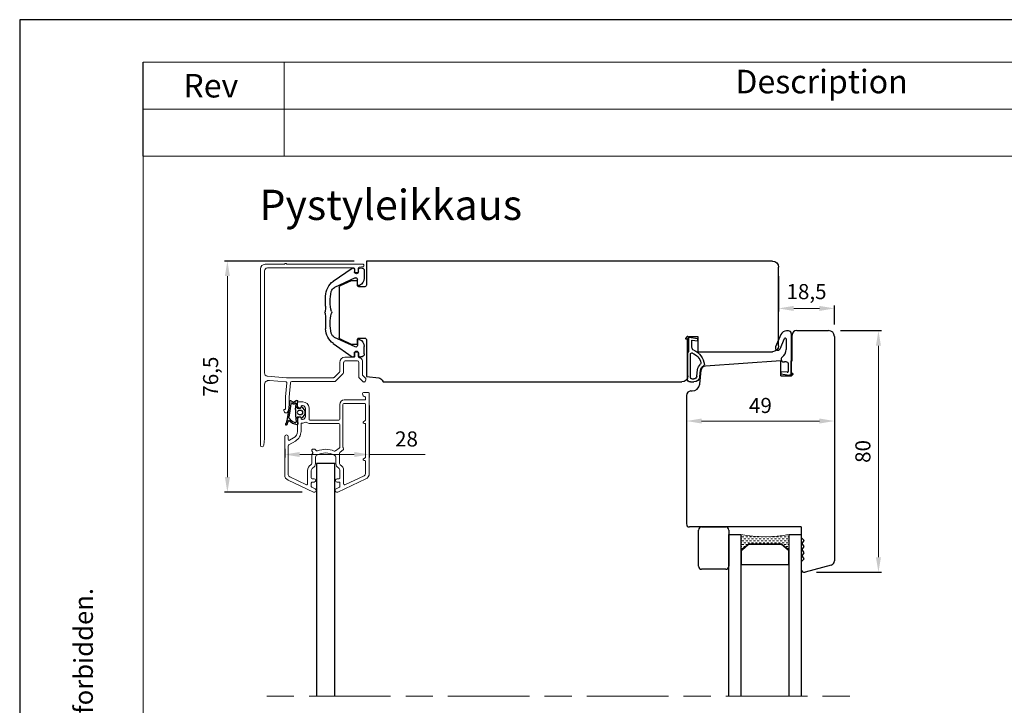
# Model space of a CAD drawing. Units: millimetres. Extents: x -890 to 1000, y 0 to 891.
# Drawn here: x -890 to -564, y 664 to 891 of the extents above; entities that cross this region are included whole.
import ezdxf
from ezdxf.enums import TextEntityAlignment as Align

# ---------------------------------------------------------------- set-up
doc = ezdxf.new("R2010")
doc.units = ezdxf.units.MM
for name, color, linetype, lineweight in [('6 Mitat', 7, 'Continuous', 20), ('ALUT', 6, 'Continuous', 20), ('Leikkausviiva', 1, 'Continuous', 15), ('Mitta', 1, 'Continuous', 15), ('MUOVI', 3, 'Continuous', 25), ('TEKSTI', 3, 'Continuous', 25), ('Valilistat', 4, 'Continuous', 20)]:
    doc.layers.add(name, color=color, linetype=linetype, lineweight=lineweight)
for name, color, linetype in [('FRAME', 1, 'Continuous'), ('IK_KARMI', 2, 'Continuous'), ('IK_LASI', 9, 'Continuous'), ('IK_LISTA', 2, 'Continuous'), ('IK_PUITE', 2, 'Continuous'), ('IK_TIIVISTE', 7, 'Continuous'), ('TAYTE', 9, 'Continuous')]:
    doc.layers.add(name, color=color, linetype=linetype)
doc.dimstyles.new('oma 1-3 RO puolikas', dxfattribs={"dimtxt": 5, "dimasz": 5, "dimexe": 1, "dimexo": 4, "dimgap": 2, "dimtad": 1, "dimdec": 1, "dimrnd": 0.5, "dimtxsty": 'Standard', "dimcen": 2.5, "dimclrd": 256, "dimadec": 0, "dimazin": 0, "dimtfac": 1, "dimtdec": 1, "dimtmove": 0, "dimatfit": 3, "dimfxl": 1, "dimlwd": -1, "dimarcsym": 0})

# ---------------------------------------------------------------- blocks, each defined once
blk = doc.blocks.new('DWG_FRAME_A4')
at = {"linetype": 'Continuous', "lineweight": 0}
for p, q in [((13.61, 4.67), (13.61, 292.33)), ((13.61, 292.33), (13.61, 286.1)), ((200.53, 292.33), (13.61, 292.33)), ((13.61, 4.5), (13.61, 292.33))]:
    blk.add_line(p, q, dxfattribs=at)
blk.add_lwpolyline([(0, 0), (210, 0), (210, 297), (0, 297)], close=True)
at = {"color": 0, "linetype": 'Continuous', "lineweight": 0, "insert": (6, 5.44), "char_height": 2.07692, "width": 237.115, "attachment_point": 1, "rotation": 90}
blk.add_mtext('We reserve all rights in this document and in the information contained therein. Reproduction, use or disclosure to third parties without express authority is strictly forbidden. INWIDO', dxfattribs=at)
blk = doc.blocks.new('DWG_REV_BLOCK')
at = {"linetype": 'Continuous', "lineweight": 0}
for p, q in [((-180, 0), (-180, -10)), ((-165, -10), (-165, 0)), ((0, -5), (-180, -5)), ((0, -10), (-180, -10))]:
    blk.add_line(p, q, dxfattribs=at)
at = {"linetype": 'Continuous', "lineweight": 0, "char_height": 2.5, "attachment_point": 2}
for s, insert in [('Description', (-107.89, -0.82)), ('Rev', (-172.79, -1.26))]:
    blk.add_mtext(s, dxfattribs=dict(at, insert=insert))
at = {"color": 3}
for tag, p in [('RevisionRow1', (-172.82, -6.23)), ('RevisedBy', (-30.78, -6.26)), ('RevisedDate', (-11.36, -6.26))]:
    blk.add_attdef(tag, text='', height=2.5, dxfattribs=at).set_placement(p, align=Align.TOP_CENTER)
blk.add_attdef('RevNote', text='', height=2.5, dxfattribs=at).set_placement((-163.63, -6.23), align=Align.TOP_LEFT)
blk = doc.blocks.new('*D26')
at = {"layer": 'Defpoints', "color": 0, "transparency": 16777216}
for p in [(-638.77, 810.14), (-638.77, 795.46), (-620.27, 786.14)]:
    blk.add_point(p, dxfattribs=at)
at = {"layer": 'Mitta', "color": 0, "lineweight": -2, "transparency": 16777216}
for p, q in [((-638.77, 806.14), (-638.77, 794.46)), ((-620.27, 790.14), (-620.27, 796.46))]:
    blk.add_line(p, q, dxfattribs=at)
at = {"layer": 'Mitta', "transparency": 16777216}
blk.add_line((-625.27, 795.46), (-633.77, 795.46), dxfattribs=at)
for points in [[(-633.77, 796.3), (-633.77, 794.63), (-638.77, 795.46)], [(-625.27, 796.3), (-625.27, 794.63), (-620.27, 795.46)]]:
    blk.add_solid(points, dxfattribs=at)
at = {"layer": 'Mitta', "color": 0, "transparency": 16777216, "insert": (-629.52, 800.38), "char_height": 5, "attachment_point": 5}
blk.add_mtext('18,5', dxfattribs=at)
blk = doc.blocks.new('*D27')
at = {"layer": 'Defpoints', "color": 0, "transparency": 16777216}
for p in [(-620.27, 786.14), (-669.27, 766.14), (-669.27, 758.21)]:
    blk.add_point(p, dxfattribs=at)
at = {"layer": 'Mitta', "color": 0, "lineweight": -2, "transparency": 16777216}
for p, q in [((-620.27, 782.14), (-620.27, 757.21)), ((-669.27, 762.14), (-669.27, 757.21))]:
    blk.add_line(p, q, dxfattribs=at)
at = {"layer": 'Mitta', "transparency": 16777216}
blk.add_line((-625.27, 758.21), (-664.27, 758.21), dxfattribs=at)
for points in [[(-664.27, 759.04), (-664.27, 757.37), (-669.27, 758.21)], [(-625.27, 759.04), (-625.27, 757.37), (-620.27, 758.21)]]:
    blk.add_solid(points, dxfattribs=at)
at = {"layer": 'Mitta', "color": 0, "transparency": 16777216, "insert": (-644.77, 762.71), "char_height": 5, "attachment_point": 5}
blk.add_mtext('49', dxfattribs=at)
blk = doc.blocks.new('*D28')
at = {"layer": 'Defpoints', "color": 0, "transparency": 16777216}
for p in [(-622.27, 788.14), (-630.27, 708.14), (-605.71, 708.14)]:
    blk.add_point(p, dxfattribs=at)
at = {"layer": 'Mitta', "color": 0, "lineweight": -2, "transparency": 16777216}
for p, q in [((-618.27, 788.14), (-604.71, 788.14)), ((-626.27, 708.14), (-604.71, 708.14))]:
    blk.add_line(p, q, dxfattribs=at)
at = {"layer": 'Mitta', "transparency": 16777216}
blk.add_line((-605.71, 783.14), (-605.71, 713.14), dxfattribs=at)
for points in [[(-606.54, 783.14), (-604.88, 783.14), (-605.71, 788.14)], [(-606.54, 713.14), (-604.88, 713.14), (-605.71, 708.14)]]:
    blk.add_solid(points, dxfattribs=at)
at = {"layer": 'Mitta', "color": 0, "transparency": 16777216, "insert": (-610.21, 748.14), "char_height": 5, "attachment_point": 5, "rotation": 90}
blk.add_mtext('80', dxfattribs=at)
blk = doc.blocks.new('*D30')
at = {"layer": 'Defpoints', "color": 0, "transparency": 16777216}
for p in [(-774.27, 767.31), (-802.27, 753.04), (-802.27, 747.13)]:
    blk.add_point(p, dxfattribs=at)
at = {"layer": 'Mitta', "color": 0, "lineweight": -2, "transparency": 16777216}
for p, q in [((-774.27, 763.31), (-774.27, 746.13)), ((-802.27, 749.04), (-802.27, 746.13))]:
    blk.add_line(p, q, dxfattribs=at)
at = {"layer": 'Mitta', "transparency": 16777216}
for p, q in [((-797.27, 747.13), (-779.27, 747.13)), ((-774.27, 747.13), (-755.78, 747.13))]:
    blk.add_line(p, q, dxfattribs=at)
for points in [[(-797.27, 747.96), (-797.27, 746.29), (-802.27, 747.13)], [(-779.27, 747.96), (-779.27, 746.29), (-774.27, 747.13)]]:
    blk.add_solid(points, dxfattribs=at)
at = {"layer": 'Mitta', "color": 0, "transparency": 16777216, "insert": (-761.95, 751.63), "char_height": 5, "attachment_point": 5}
blk.add_mtext('28', dxfattribs=at)
blk = doc.blocks.new('Leikkausviiva MSE 170')
at = {"layer": 'Leikkausviiva'}
for p, q in [((-184, 6), (-193, 6)), ((-179, 6), (-152, 6)), ((-138, 6), (-147, 6)), ((-133, 6), (-106, 6)), ((-92, 6), (-101, 6)), ((-87, 6), (-60, 6)), ((-46, 6), (-55, 6)), ((-41, 6), (-14, 6)), ((-9, 6), (0, 6)), ((-184, 0), (-193, 0)), ((-179, 0), (-152, 0)), ((-138, 0), (-147, 0)), ((-133, 0), (-106, 0)), ((-92, 0), (-101, 0)), ((-87, 0), (-60, 0)), ((-46, 0), (-55, 0)), ((-41, 0), (-14, 0)), ((-9, 0), (0, 0))]:
    blk.add_line(p, q, dxfattribs=at)
blk = doc.blocks.new('207104')
at = {"layer": 'ALUT'}
for p, q in [((-26.42, 0.43), (-32.7, 0.43)), ((-0.2, 0.43), (-25.38, 0.43)), ((0, -0.23), (0, 0.22)), ((-34.2, -1.08), (-34.2, -59.43)), ((-32.9, -35.54), (-32.9, -1.78)), ((-31.9, -0.78), (-3.32, -0.78)), ((-3.02, -1.08), (-3.02, -2.12)), ((-2.83, -2.32), (-2.07, -2.32)), ((-1.87, -2.12), (-1.87, -0.91)), ((-1.52, -0.51), (-0.8, -0.43)), ((-0.8, -0.43), (-0.2, -0.43)), ((-3.02, -28.87), (-3.02, -30.03)), ((-2.07, -28.68), (-2.83, -28.68)), ((-1.87, -29.98), (-1.87, -28.87)), ((-7.98, -32.03), (-7.98, -35)), ((-6.68, -35.32), (-6.68, -32.03)), ((-3.32, -30.32), (-6.28, -30.32)), ((-6.18, -31.52), (-2.15, -31.52)), ((-1.65, -32.03), (-1.65, -36.89)), ((-1.42, -30.48), (-1.44, -30.48)), ((-0.45, -36.03), (-0.45, -31.57)), ((-8.06, -35.22), (-9.85, -37.01)), ((-9.46, -38.31), (-6.82, -35.67)), ((-25.63, -37.1), (-31.99, -36.54)), ((-31.27, -38.01), (-25.76, -38.49)), ((-25.49, -38.81), (-25.89, -43.44)), ((-10.07, -37.1), (-25.63, -37.1)), ((-24.69, -43.49), (-24.28, -38.76)), ((-23.88, -38.4), (-9.67, -38.4)), ((-1.56, -37.1), (-0.23, -38.44)), ((0.55, -37.23), (-0.3, -36.38)), ((-0.01, -38.53), (0.14, -38.53)), ((0.42, -38.33), (0.62, -37.79)), ((0.64, -37.68), (0.64, -37.44)), ((-32.9, -57.08), (-32.9, -39.5)), ((-25.9, -43.61), (-25.9, -47.38)), ((-24.7, -47.08), (-24.7, -43.66)), ((-26.48, -47.93), (-26.22, -48.49)), ((-26.1, -47.57), (-26.25, -47.57)), ((-25.78, -48.78), (-25.7, -48.78)), ((-25.25, -48.49), (-24.79, -47.5)), ((-33.1, -59.47), (-32.91, -57.25))]:
    blk.add_line(p, q, dxfattribs=at)
for centre, radius, start, end in [((-32.7, -1.08), 1.5, 90.0046, 179.9957), ((-26.42, 0.72), 0.3, 269.991, 329.9972), ((-25.9, 0.42), 0.3, 30.0118, 149.9882), ((-25.38, 0.72), 0.3, 210.0028, 270.0075), ((-0.2, 0.22), 0.2, 0.0248, 89.9656), ((-31.9, -1.78), 1, 90.0007, 179.9951), ((-3.32, -1.08), 0.3, 0.0087, 90.0041), ((-2.83, -2.13), 0.2, 179.9665, 270.025), ((-2.07, -2.13), 0.2, 269.9779, 0.0317), ((-1.48, -0.91), 0.4, 96.9982, 179.9947), ((-0.2, -0.23), 0.2, 270.0344, 359.9752), ((-2.83, -28.87), 0.2, 89.975, 179.9993), ((-2.07, -28.87), 0.2, 0.0025, 90.0221), ((-6.28, -32.03), 1.7, 90.0013, 180.0002), ((-6.17, -32.03), 0.5, 90.0123, 179.9971), ((-3.32, -30.03), 0.3, 269.9959, 0.0141), ((-2.15, -32.03), 0.5, 0.0029, 89.9872), ((-1.37, -29.98), 0.5, 180.0046, 262.9956), ((-1.55, -31.57), 1.1, 0.0001, 83.0041), ((-31.9, -35.54), 1, 179.9996, 265.0051), ((-8.27, -35), 0.3, 314.9828, 0.0075), ((-7.18, -35.32), 0.5, 315.0078, 359.9962), ((-31.4, -39.5), 1.5, 85.0006, 179.9991), ((-25.79, -38.79), 0.3, 354.993, 85.0144), ((-23.88, -38.8), 0.4, 90.0156, 174.9843), ((-10.07, -36.79), 0.301, 270.0479, 314.947), ((-9.67, -38.1), 0.299, 269.9421, 315.0528), ((-1.35, -36.89), 0.3, 180.0129, 224.9758), ((0.05, -36.03), 0.5, 180.005, 224.9931), ((-0.01, -38.22), 0.3, 224.977, 269.9725), ((0.14, -38.22), 0.3, 270.0511, 339.9528), ((0.34, -37.44), 0.3, 359.9918, 45.0196), ((0.34, -37.68), 0.3, 340.0146, 359.9901), ((-23.9, -43.61), 2, 174.9958, 180.0057), ((-22.69, -43.66), 2.01, 175.0051, 179.995), ((-26.25, -47.83), 0.25, 90.0202, 204.9889), ((-25.76, -48.28), 0.5, 205.0045, 267.4994), ((-26.1, -47.38), 0.2, 269.975, 359.9993), ((-25.7, -48.28), 0.5, 270.003, 335.0034), ((-25.7, -47.08), 1, 335.0046, 359.9945), ((-34.9, -57.08), 2, 354.9958, 0.0057), ((-33.65, -59.43), 0.55, 179.9921, 354.9969)]:
    blk.add_arc(centre, radius, start, end, dxfattribs=at)
blk = doc.blocks.new('MSE karmi170_2020')
at = {"layer": 'IK_KARMI'}
for p, q in [((-97.19, 39.43), (-96.86, 40)), ((-96.86, 40), (2, 40)), ((-102.45, 38.18), (-98.31, 38.69)), ((-102.45, 26), (-102.45, 38.18)), ((4, 38), (4, 30)), ((4, 30), (4.3, 30)), ((4.3, 30), (4.3, 25)), ((7.3, 25), (7.3, 30)), ((7.3, 30), (32, 30)), ((-111.16, 25.77), (-107.45, 27.5)), ((-107.45, 27.5), (-105.45, 27.5)), ((-105.45, 27.5), (-105.45, 26)), ((34, 28), (34, 2)), ((-111.45, 8.68), (-111.45, 25.32)), ((-104.95, 25.5), (-102.95, 25.5)), ((4.3, 25), (7.3, 25)), ((-107.45, 6.5), (-111.16, 8.23)), ((-105.45, 8), (-105.45, 6.5)), ((-102.95, 8.5), (-104.95, 8.5)), ((-102.45, 0), (-102.45, 8)), ((-105.45, 6.5), (-107.45, 6.5)), ((32, 0), (-102.45, 0))]:
    blk.add_line(p, q, dxfattribs=at)
for centre, radius, start, end in [((-98.49, 40.18), 1.5, 277.0007, 330.0021), ((2, 38), 2, 0.0012, 89.9997), ((32, 28), 2, 0.0015, 89.9993), ((-110.95, 25.32), 0.5, 114.9936, 180.0079), ((-104.95, 26), 0.5, 179.9966, 270.0008), ((-102.95, 26), 0.5, 270.0007, 0.0019), ((-110.95, 8.68), 0.5, 180.0047, 244.9938), ((-104.95, 8), 0.5, 89.9992, 180.0034), ((-102.95, 8), 0.5, 359.9981, 89.9993), ((32, 2), 2, 270, 0)]:
    blk.add_arc(centre, radius, start, end, dxfattribs=at)
blk = doc.blocks.new('TIIV-D')
at = {"layer": 'IK_TIIVISTE'}
for p, q in [((-0.91, 14.17), (-1.6, 14.17)), ((0, 13.28), (0, 0)), ((-3.42, 12.96), (-5.19, 8.86)), ((-3.72, 8.22), (-2.26, 11.6)), ((-1.69, 11.48), (-1.67, 8.04)), ((-1, 3.45), (-1, 0.75)), ((-3.5, 0.52), (-3.5, 0.05)), ((-1.32, 0.45), (-3.39, 0.62)), ((0.33, 0.09), (0.17, -0.07)), ((0.5, 0.02), (0.5, -0.22)), ((-3.41, -0.04), (-0.55, -0.44)), ((-0.21, -0.73), (0.05, -0.72)), ((0.12, -0.69), (0.44, -0.36))]:
    blk.add_line(p, q, dxfattribs=at)
for centre, radius, start, end in [((-1.58, 12.17), 2, 90.3674, 156.6026), ((-0.9, 13.27), 0.9, 0.3674, 90.3674), ((-1.99, 11.48), 0.3, 0.3674, 156.6026), ((-4.46, 8.54), 0.8, 156.6026, 336.6026), ((-4.77, 8.02), 3.1, 305.4403, 0.3674), ((-2.45, 4.76), 0.9, 125.4403, 281.9401), ((-1.93, 2.31), 1.6, 60.9412, 101.9401), ((-1.3, 3.45), 0.3, 0, 60.9412), ((-3.4, 0.52), 0.1, 85.3674, 180), ((-3.4, 0.05), 0.1, 180, 262.0674), ((-1.3, 0.75), 0.3, 265.3674, 0), ((0.1, 0), 0.1, 180, 315.3674), ((0.4, 0.02), 0.1, 0, 135.3674), ((-0.6, -0.74), 0.3, 16.5878, 82.0674), ((-0.21, -0.63), 0.1, 196.5878, 270.3674), ((0.05, -0.62), 0.1, 270.3674, 315.3674), ((0.3, -0.22), 0.2, 315.3674, 0)]:
    blk.add_arc(centre, radius, start, end, dxfattribs=at)
blk = doc.blocks.new('TIIV-E')
at = {"layer": 'IK_TIIVISTE'}
for p, q in [((0, 13.28), (0, 0)), ((1, 14.28), (2.16, 14.28)), ((1.5, 13.28), (2.16, 13.28)), ((1, 12.78), (1, 5.15)), ((3.15, 12.38), (3.38, 10.23)), ((4.15, 12.49), (4.37, 10.34)), ((-0.5, 0.02), (-0.5, -0.22)), ((-0.33, 0.09), (-0.17, -0.07)), ((1.5, 2.86), (1.5, 0.57)), ((1.61, 0.47), (3.39, 0.62)), ((3.5, 0.52), (3.5, 0.05)), ((-0.12, -0.69), (-0.44, -0.36)), ((0.21, -0.73), (-0.05, -0.72)), ((3.41, -0.04), (0.55, -0.44))]:
    blk.add_line(p, q, dxfattribs=at)
for centre, radius, start, end in [((1, 13.28), 1, 90, 180), ((1.5, 12.78), 0.5, 90, 180), ((2.16, 12.28), 2, 6, 90), ((2.16, 12.28), 1, 6, 90), ((6.06, 10.52), 2.7, 186, 230.5542), ((6.06, 10.52), 1.7, 186, 245.4399), ((-0.3, 9.28), 5, 293.5782, 344.131), ((-0.3, 9.28), 6, 293.5782, 352.0541), ((4.03, 8.05), 0.5, 344.131, 50.5542), ((5.15, 8.52), 0.5, 352.0541, 65.4399), ((1.5, 5.15), 0.5, 180, 293.5782), ((2.5, 2.86), 1, 113.5782, 180), ((-0.4, 0.02), 0.1, 44.6326, 180), ((-0.1, 0), 0.1, 224.6326, 0), ((1.6, 0.57), 0.1, 180, 274.6326), ((3.4, 0.52), 0.1, 0, 94.6326), ((3.4, 0.05), 0.1, 277.9326, 0), ((-0.3, -0.22), 0.2, 180, 224.6326), ((-0.05, -0.62), 0.1, 224.6326, 269.6326), ((0.21, -0.63), 0.1, 269.6326, 343.4122), ((0.6, -0.74), 0.3, 97.9326, 163.4122)]:
    blk.add_arc(centre, radius, start, end, dxfattribs=at)
blk = doc.blocks.new('MSAZ verhouskiinnikeluonnos')
at = {"layer": 'MUOVI'}
for p, q in [((-1.45, 10.3), (4.76, 14.66)), ((5.55, 14.25), (5.55, 13.45)), ((6.85, 13.45), (6.85, 14.16)), ((7.26, 14.65), (7.63, 14.71)), ((8.8, 13.73), (8.8, 11.3)), ((5.79, 11.43), (-1.05, 8.25)), ((6.5, 9.43), (6.5, 10.98)), ((-4, 2.02), (-4, 5.39)), ((-4, -2.02), (-4, -5.39)), ((5.79, -11.43), (-1.05, -8.25)), ((6.5, -9.43), (6.5, -10.98)), ((-1.45, -10.3), (4.76, -14.66)), ((8.8, -13.73), (8.8, -11.3)), ((5.55, -14.25), (5.55, -13.45)), ((6.85, -13.45), (6.85, -14.16)), ((7.26, -14.65), (7.63, -14.71))]:
    blk.add_line(p, q, dxfattribs=at)
for centre, radius, start, end in [((6.2, 13.45), 0.65, 180, 0), ((7.35, 14.16), 0.5, 100, 180), ((7.8, 13.73), 1, 0, 100), ((2, 5.39), 6, 125.0777, 180), ((6, 10.98), 0.5, 0, 115), ((6.3, 11.3), 2.5, 290.4873, 0), ((10.88, 3.81), 13.39, 166.698, 195.3721), ((-0.2, 6.43), 2, 115, 166.698), ((7, 9.43), 0.5, 180, 290.4873), ((-3.23, 0), 1, 166.9978, 193.0022), ((-12, 2.02), 8, 346.9978, 0), ((-2.99, 0), 1, 344.6279, 15.3721), ((-12, -2.02), 8, 0, 13.0022), ((10.88, -3.81), 13.39, 164.6279, 193.302), ((2, -5.39), 6, 180, 234.9223), ((-0.2, -6.43), 2, 193.302, 245), ((7, -9.43), 0.5, 69.5127, 180), ((6.3, -11.3), 2.5, 0, 69.5127), ((6.2, -13.45), 0.65, 0, 180), ((6, -10.98), 0.5, 245, 0), ((7.35, -14.16), 0.5, 180, 260), ((7.8, -13.73), 1, 260, 0)]:
    blk.add_arc(centre, radius, start, end, dxfattribs=at)
at = {"layer": 'MUOVI', "extrusion": (0, 0, -1)}
blk.add_ellipse((5.05, 14.25), major_axis=(0, 0.5), ratio=0.999964, start_param=5.670981, end_param=7.853982, dxfattribs=at)
at = {"layer": 'MUOVI'}
blk.add_ellipse((5.05, -14.25), major_axis=(0, -0.5), ratio=0.999964, start_param=5.670981, end_param=7.853982, dxfattribs=at)
blk = doc.blocks.new('LISTA')
at = {"layer": 'IK_LISTA'}
for p, q in [((1, 0), (9, 0)), ((0, -13), (0, -1)), ((10, -1), (10, -13)), ((9, -14), (1, -14))]:
    blk.add_line(p, q, dxfattribs=at)
for centre, start, end in [((1, -1), 90, 180), ((9, -1), 0, 90), ((1, -13), 180, 270), ((9, -13), 270, 0)]:
    blk.add_arc(centre, 1, start, end, dxfattribs=at)
at = {"layer": 'IK_PUITE'}
blk.add_line((1, 0), (9, 0), dxfattribs=at)
blk = doc.blocks.new('sisapuitteen lasilista')
at = {"layer": 'IK_LASI', "xscale": -1, "rotation": 180}
blk.add_blockref('LISTA', (-26.79, 66.15), dxfattribs=at)
blk = doc.blocks.new('VALILISTA16')
at = {"layer": 'Valilistat'}
h = blk.add_hatch(dxfattribs=at)
h.set_pattern_fill('DOTS', color=256, scale=0.1)
h.set_pattern_definition([(0, (-1745.0002, -1659.0229), (0.079375, 0.15875), [0, -0.15875])])
h.paths.add_polyline_path([(16, 9.87), (15.93, 10), (0.07, 10), (0, 9.87), (0, 5.19), (0.07, 5.12), (0.13, 4.99), (2.51, 3.14), (2.64, 3.08), (13.43, 3.08), (13.56, 3.14), (15.87, 4.99), (15.93, 5.12), (16, 5.19)])
h.paths.add_polyline_path([(0.26, 9.8), (0.4, 9.87), (15.6, 9.87), (15.74, 9.8), (15.8, 9.67), (15.8, 5.38), (15.74, 5.25), (15.67, 5.19), (13.43, 3.34), (13.3, 3.27), (2.77, 3.27), (2.57, 3.34), (0.4, 5.19), (0.26, 5.25), (0.2, 5.38), (0.2, 9.67)], flags=16)
h = blk.add_hatch(dxfattribs=at)
h.set_pattern_fill('DASH', color=256, scale=0.2)
h.set_pattern_definition([(0, (-1745.0002, -1659.0229), (0.635, 0.635), [0.635, -0.635])])
edge = h.paths.add_edge_path()
edge.add_line((16, 5.19), (15.93, 5.12))
edge.add_line((15.93, 5.12), (15.87, 4.99))
edge.add_line((15.87, 4.99), (13.48, 3.08))
edge.add_line((13.48, 3.08), (2.64, 3.08))
edge.add_line((2.64, 3.08), (2.51, 3.14))
edge.add_line((2.51, 3.14), (0.13, 4.99))
edge.add_line((0.13, 4.99), (0.07, 5.12))
edge.add_line((0.07, 5.12), (0, 5.19))
edge.add_line((0, 5.19), (0, 0))
edge.add_arc((8, -44.98), 45.69, 79.9157, 100.0843, ccw=False)
edge.add_line((16, 0), (16, 5.19))
for p, q in [((0, 9.87), (0, 5.19)), ((0.07, 10), (15.93, 10)), ((0.4, 9.87), (15.6, 9.87)), ((16, 9.87), (16, 5.19)), ((0.2, 9.67), (0.2, 5.38)), ((15.8, 9.67), (15.8, 5.38)), ((0, 0), (0, 5.19)), ((2.51, 3.14), (0.13, 4.99)), ((2.57, 3.34), (0.4, 5.19)), ((2.57, 3.34), (2.77, 3.27)), ((2.77, 3.27), (13.3, 3.27)), ((13.3, 3.27), (13.43, 3.34)), ((15.67, 5.19), (13.43, 3.34)), ((15.87, 4.99), (13.56, 3.14)), ((16, 0), (16, 5.19)), ((2.51, 3.14), (2.64, 3.08)), ((2.64, 3.08), (13.43, 3.08)), ((13.43, 3.08), (13.56, 3.14))]:
    blk.add_line(p, q, dxfattribs=at)
for points in [[(0.2, 10), (0.07, 10), (0, 9.87)], [(0.4, 9.87), (0.26, 9.8), (0.2, 9.67)], [(15.8, 9.67), (15.74, 9.8), (15.6, 9.87)], [(16, 9.87), (15.93, 10), (15.8, 10)], [(0, 5.19), (0.07, 5.12), (0.13, 4.99)], [(0.2, 5.38), (0.26, 5.25), (0.4, 5.19)], [(15.67, 5.19), (15.74, 5.25), (15.8, 5.38)], [(15.87, 4.99), (15.93, 5.12), (16, 5.19)]]:
    blk.add_lwpolyline(points, dxfattribs=at)
blk.add_arc((8, -44.98), 45.69, 79.9157, 100.0843, dxfattribs=at)
blk = doc.blocks.new('*D32')
at = {"layer": 'Defpoints', "color": 0, "transparency": 16777216}
for p in [(-775.22, 811.14), (-821.24, 734.64), (-792.47, 734.64)]:
    blk.add_point(p, dxfattribs=at)
at = {"layer": 'Mitta', "color": 0, "lineweight": -2, "transparency": 16777216}
for p, q in [((-779.22, 811.14), (-822.24, 811.14)), ((-796.47, 734.64), (-822.24, 734.64))]:
    blk.add_line(p, q, dxfattribs=at)
at = {"layer": 'Mitta', "transparency": 16777216}
blk.add_line((-821.24, 806.14), (-821.24, 739.64), dxfattribs=at)
for points in [[(-822.07, 806.14), (-820.4, 806.14), (-821.24, 811.14)], [(-822.07, 739.64), (-820.4, 739.64), (-821.24, 734.64)]]:
    blk.add_solid(points, dxfattribs=at)
at = {"layer": 'Mitta', "color": 0, "transparency": 16777216, "insert": (-826.15, 772.89), "char_height": 5, "attachment_point": 5, "rotation": 90}
blk.add_mtext('76,5', dxfattribs=at)
blk = doc.blocks.new('UP tiiviste 2020')
at = {"layer": 'IK_TIIVISTE'}
for p, q in [((-2.53, 3.6, -0.24), (-2.9, 0.62, -0.24)), ((-1.39, 3.39, -0.24), (-2.08, 3.82, -0.24)), ((-0.24, 4), (-1.04, 3.41, -0.24)), ((-0.24, 4), (0.16, 3.96)), ((0, 1.45), (0.25, 3.85)), ((-2.9, 0.62, -0.24), (-3.42, -2.78, -0.24)), ((-2.41, 0.55, -0.24), (-2.72, -1.53, -0.24)), ((-2.13, 2.8, -0.24), (-2.41, 0.55, -0.24)), ((-1.44, 2.86, -0.24), (-1.74, 3.04, -0.24)), ((-0.64, 3.08), (-0.9, 2.88, -0.08)), ((-0.55, 0.98), (-0.36, 2.87)), ((0, 1.45), (1.07, 1.45)), ((1.46, 0.65), (0.65, 0.65)), ((1.17, 1.52), (1.21, 1.66)), ((1.46, 0.65), (1.85, 0.12)), ((1.63, 1.77), (2.5, 0.59)), ((-0.56, -0.98), (-0.37, -3.08)), ((-0.02, -1.45), (1.07, -1.45)), ((-0.02, -1.45), (0.23, -3.83, -0.05)), ((0.65, -0.65), (1.46, -0.65)), ((1.17, -1.52), (1.21, -1.66)), ((1.85, -0.12), (1.46, -0.65)), ((2.5, -0.59), (1.65, -1.75)), ((0.11, -3.95, -0.12), (0.15, -3.94, -0.1))]:
    blk.add_line(p, q, dxfattribs=at)
at = {"layer": 'IK_TIIVISTE', "ltscale": 0.6}
blk.add_line((1.42, 1.8), (1.42, 1.8), dxfattribs=at)
at = {"layer": 'IK_TIIVISTE'}
for centre, radius, start, end in [((-2.24, 3.57, -0.24), 0.3, 58.0166, 172.9562), ((-1.23, 3.64, -0.24), 0.3, 238.0166, 308.1255), ((0.15, 3.86), 0.1, 354.1259, 84.1), ((-1.83, 2.76, -0.24), 0.3, 71.3448, 172.9562), ((-1.21, 3.62, -0.24), 0.8, 253.281, 292.2906), ((-0.56, 2.9), 0.2, 354.1788, 115.02), ((9.4, -0.05), 10, 174.1, 185.3), ((0.65, 0), 0.65, 90, 270), ((1.07, 1.55), 0.1, 270, 345), ((1.45, 1.6), 0.25, 42.1928, 165), ((1.69, 0), 0.2, 323.8769, 36.1832), ((1.69, 0), 1, 323.8769, 36.1832), ((-6.66, -2.08, -0.24), 3.32, 328.6975, 347.7196), ((-16.97, 2.66, 0.26), 15.12, 333.6199, 339.3531), ((-2.75, -1.68, 0.26), 0.15, 81.335, 279.6606), ((-2.72, -2.71, 0.26), 0.1, 42.1736, 159.3531), ((-2.71, -1.93, 0.26), 0.1, 34.7487, 99.6606), ((0.21, -0.22, -0.49), 3.75, 220.176, 264.2979), ((0.89, 0.56, 0.26), 4.27, 214.7487, 223.5878), ((-2.28, -2.45, 0.26), 0.1, 334.923, 43.5878), ((-2.01, -2.58, 0.26), 0.2, 154.923, 299.7519), ((-1.86, -2.82, -1.24), 0.0775, 37.0812, 124.9627), ((0.21, -0.22, -1.99), 3.25, 231.6281, 253.9588), ((-0.62, -3.1), 0.25, 253.9588, 5.3), ((1.07, -1.55), 0.1, 15, 90), ((1.45, -1.6), 0.25, 195, 323.8769), ((-3.63, -3.93, -0.24), 0.241, 146.883, 328.4713), ((-0.08, -0.69, -0.12), 3.26, 268.6273, 273.3235)]:
    blk.add_arc(centre, radius, start, end, dxfattribs=at)
at = {"layer": 'IK_TIIVISTE', "extrusion": (-0.406992, -0.062845, 0.911267)}
blk.add_arc((3.82, -0.45, 0.1), 0.1, 356.83, 86.8409, dxfattribs=at)
blk = doc.blocks.new('sisapoka2016_RA')
at = {"layer": 'IK_PUITE'}
for p, q in [((-5.25, 0), (5.25, 0)), ((-6.75, -10), (-6.75, -1.5)), ((7.25, -2), (7.25, -76.21)), ((-10.55, -10), (-35.49, -11.74)), ((-10.55, -15), (-10.55, -10)), ((-7.05, -15), (-7.05, -10)), ((-7.05, -10), (-6.75, -10)), ((-37.37, -17.76), (-36.88, -13.08)), ((-10.55, -15), (-7.05, -15)), ((-41.75, -21.5), (-41.75, -64)), ((-40.25, -20), (-39.86, -20)), ((-3.75, -65), (-40.75, -65)), ((-3.75, -65), (-3.75, -68.5)), ((-2.75, -69.5), (-3.75, -68.5)), ((-3.45, -70.5), (-2.75, -69.5)), ((-2.75, -71.5), (-3.45, -70.5)), ((-3.45, -72.5), (-2.75, -71.5)), ((-2.75, -73.5), (-3.45, -72.5)), ((-3.45, -74.5), (-2.75, -73.5)), ((-2.75, -75.5), (-3.45, -74.5)), ((-3.75, -76.5), (-2.75, -75.5)), ((-3.75, -76.5), (-3.75, -79)), ((6.14, -77.65), (-2.49, -79.97))]:
    blk.add_line(p, q, dxfattribs=at)
for centre, radius, start, end in [((-5.25, -1.5), 1.5, 90, 180), ((5.25, -2), 2, 0, 90), ((-35.39, -13.24), 1.5, 94, 174), ((-39.86, -17.5), 2.5, 270, 354), ((-40.25, -21.5), 1.5, 90, 180), ((-40.75, -64), 1, 180, 270), ((5.75, -76.21), 1.5, 285, 0), ((-2.75, -79), 1, 180, 285)]:
    blk.add_arc(centre, radius, start, end, dxfattribs=at)
blk = doc.blocks.new('211435')
at = {"layer": 'ALUT', "ltscale": 0.75}
for p, q in [((-17.35, 32.94), (-25.75, 29.03)), ((-0.05, 28.61), (-9.35, 32.94)), ((-19.73, 30.51), (-25.24, 27.94)), ((-19.3, 25.84), (-19.3, 30.24)), ((-18.1, 29.95), (-18.1, 31.08)), ((-17.93, 31.35), (-16.85, 31.86)), ((-17.15, 29.65), (-17.8, 29.65)), ((-9.85, 31.86), (-8.77, 31.35)), ((-8.9, 29.65), (-9.55, 29.65)), ((-8.6, 31.08), (-8.6, 29.95)), ((-7.4, 30.24), (-7.4, 25.84)), ((-0.56, 27.52), (-6.97, 30.51)), ((-26.9, 27.22), (-26.9, 14.6)), ((-25.7, 27.22), (-25.7, 17.59)), ((-18.1, 25.84), (-18.1, 28.25)), ((-17.8, 28.55), (-17.15, 28.55)), ((-9.55, 28.55), (-8.9, 28.55)), ((-8.6, 28.25), (-8.6, 25.84)), ((-0.1, 22.8), (-0.1, 26.8)), ((1.1, 0.33), (1.1, 26.8)), ((-17.95, 20.8), (-17.95, 23.5)), ((-16.75, 21.61), (-16.75, 23.5)), ((-9.95, 23.5), (-9.95, 21.61)), ((-8.75, 23.5), (-8.75, 20.11)), ((-17.91, 19.25), (-17.57, 19.84)), ((-8.54, 19.7), (-7.53, 19)), ((-0.23, 21.57), (-0.77, 21.95)), ((-0.6, 22.5), (-0.4, 22.5)), ((-0.1, 10.5), (-0.1, 21.33)), ((-25.55, 17.33), (-23.35, 16.06)), ((-16.96, 18.8), (-17.65, 18.8)), ((-16.7, 18.95), (-16.62, 19.09)), ((-8.83, 18.44), (-10.07, 19.31)), ((-8.7, 10.6), (-8.7, 18.2)), ((-7.6, 18.14), (-7.6, 3.95)), ((-7.43, 18.62), (-7.55, 18.36)), ((-25.7, 14.6), (-25.7, 15.6)), ((-25.33, 15.82), (-23.95, 15.02)), ((-22.7, 12.86), (-22.7, 8.84)), ((-21.5, 12.86), (-21.5, 10.39)), ((-18.55, 10.3), (-9, 10.3)), ((-0.6, 10.2), (-0.4, 10.2)), ((-22.41, 8.38), (-21.86, 8.12)), ((-21.5, 8.35), (-21.5, 8.65)), ((-21.25, 8.9), (-21, 8.9)), ((-20, 7.9), (-20, 5.3)), ((-18.85, 5.1), (-18.85, 8.8)), ((-18.55, 9.1), (-9, 9.1)), ((-8.7, 8.8), (-8.7, 3.95)), ((-0.23, 9.27), (-0.77, 9.65)), ((-0.1, 3.95), (-0.1, 9.03)), ((-22.7, 4.36), (-22.7, 3.6)), ((-21.86, 5.08), (-22.41, 4.82)), ((-21.5, 4.55), (-21.5, 4.85)), ((-21, 4.3), (-21.25, 4.3)), ((-7.3, 3.65), (-0.4, 3.65)), ((-22.2, 3.1), (-20.85, 3.1)), ((-7.2, 2.45), (-0.35, 2.45)), ((-1.1, 0.45), (-1.1, 0.33)), ((-0.1, 2.2), (-0.1, 1.67))]:
    blk.add_line(p, q, dxfattribs=at)
for centre, radius, start, end in [((-17.1, 32.4), 0.6, 295, 115), ((-9.6, 32.4), 0.6, 65, 245), ((-19.6, 30.24), 0.3, 0, 115), ((-17.8, 31.08), 0.3, 115.0001, 180), ((-17.8, 29.95), 0.3, 180, 270.0001), ((-17.15, 29.1), 0.55, 270.0001, 90.0001), ((-9.55, 29.1), 0.55, 89.9999, 270), ((-8.9, 29.95), 0.3, 269.9999, 0), ((-8.9, 31.08), 0.3, 0, 64.9999), ((-7.1, 30.24), 0.3, 64.9995, 179.9998), ((-24.9, 27.22), 2, 115, 180), ((-24.9, 27.22), 0.8, 115, 180), ((-17.8, 28.25), 0.3, 90.0001, 180), ((-8.9, 28.25), 0.3, 0, 90), ((-0.9, 26.8), 0.8, 0, 65), ((-0.9, 26.8), 2, 0, 65.0001), ((-17.1, 25.84), 2.2, 180, 240), ((-18.45, 23.5), 0.5, 0, 60), ((-17.1, 25.84), 1, 180, 240), ((-18.45, 23.5), 1.7, 0, 60), ((-8.25, 23.5), 1.7, 120, 180), ((-9.6, 25.84), 1, 300, 0), ((-8.25, 23.5), 0.5, 120.0002, 180), ((-9.6, 25.84), 2.2, 300, 0), ((-17.25, 20.8), 0.7, 180, 234.4675), ((-17.83, 19.99), 0.3, 330.0001, 54.4675), ((-15.75, 21.61), 1, 180, 241.3146), ((-13.35, 26), 6, 241.3146, 298.6854), ((-10.95, 21.61), 1, 298.6854, 0), ((-8.25, 20.11), 0.5, 180, 235), ((-0.6, 22.2), 0.3, 90, 235), ((-0.4, 22.8), 0.3, 270, 0), ((-0.4, 21.33), 0.3, 0, 55), ((-25.4, 17.59), 0.3, 180, 240), ((-17.65, 19.1), 0.3, 149.9998, 270), ((-16.96, 19.1), 0.3, 270, 330.0001), ((-16.18, 18.84), 0.5, 68.4094, 150.0001), ((-13.35, 26), 7.2, 248.4094, 292.844), ((-10.36, 18.9), 0.5, 55.0001, 112.844), ((-9, 18.2), 0.3, 0, 55.0001), ((-7.1, 18.14), 0.5, 155, 180), ((-7.7, 18.75), 0.3, 335, 55), ((-26.3, 14.6), 0.6, 180, 0), ((-25.45, 15.6), 0.25, 60, 180), ((-25.2, 12.86), 2.5, 0, 60), ((-25.2, 12.86), 3.7, 0, 60), ((-21.2, 10.39), 0.3, 180, 274.5886), ((-21, 7.9), 2.2, 61.3493, 94.5886), ((-19.8, 10.09), 0.3, 241.3493, 314.0418), ((-18.55, 8.8), 1.5, 90, 134.0418), ((-9, 10.6), 0.3, 270, 0), ((-0.6, 9.9), 0.3, 90, 235), ((-0.4, 10.5), 0.3, 270, 0), ((-22.2, 8.84), 0.5, 180, 245), ((-21.75, 8.35), 0.25, 245, 0), ((-21.25, 8.65), 0.25, 90, 180), ((-21, 7.9), 1, 0, 90), ((-18.55, 8.8), 0.3, 90, 180), ((-9, 8.8), 0.3, 0, 90), ((-0.4, 9.03), 0.3, 0, 55), ((-22.2, 4.36), 0.5, 115, 180), ((-22.2, 3.6), 0.5, 180, 270), ((-21.75, 4.85), 0.25, 0, 115), ((-21.25, 4.55), 0.25, 180, 270), ((-21, 5.3), 1, 270, 0), ((-20.85, 5.1), 2, 270, 0), ((-7.2, 3.95), 1.5, 180, 270), ((-7.3, 3.95), 0.3, 180, 270), ((-0.4, 3.95), 0.3, 270, 0), ((-0.1, 0.45), 1, 101.537, 180), ((-0.8, 0.33), 0.3, 180, 266.2402), ((0, 12.5), 12.5, 266.2402, 273.7598), ((-0.35, 2.2), 0.25, 0, 90), ((-0.35, 1.67), 0.25, 281.537, 0), ((0.8, 0.33), 0.3, 273.7598, 0)]:
    blk.add_arc(centre, radius, start, end, dxfattribs=at)

msp = doc.modelspace()

# ---------------------------------------------------------------- linework, layer by layer
at = {"layer": 'IK_LASI'}
for points in [[(-785.72, 667.14), (-785.72, 744.14), (-791.72, 744.14), (-791.72, 667.14)], [(-655.27, 667.14), (-655.27, 720.64), (-651.27, 720.64), (-651.27, 667.14)], [(-635.27, 667.14), (-635.27, 720.64), (-631.27, 720.64), (-631.27, 667.14)]]:
    msp.add_lwpolyline(points, dxfattribs=at)

# ---------------------------------------------------------------- block references
at = {"layer": '6 Mitat', "linetype": 'Continuous', "xscale": -1, "rotation": 180}
msp.add_blockref('211435', (-775.37, 767.64), dxfattribs=at)
at = {"layer": 'FRAME'}
for name, p, xscale, yscale, zscale in [('DWG_FRAME_A4', (-890, 0), 3, 3, 3), ('DWG_REV_BLOCK', (-288.42, 876.98), 3.115384615384616, 3.115384615384616, 3.115384615384616)]:
    msp.add_blockref(name, p, dxfattribs=dict(at, xscale=xscale, yscale=yscale, zscale=zscale))
at = {"layer": 'Leikkausviiva'}
for name, p in [('207104', (-776.07, 809.64)), ('UP tiiviste 2020', (-798.13, 761.04)), ('Leikkausviiva MSE 170', (-615.21, 661.14))]:
    msp.add_blockref(name, p, dxfattribs=at)
at = {"layer": 'Leikkausviiva', "xscale": -1, "rotation": 180}
for name, p in [('MSAZ verhouskiinnikeluonnos', (-784.72, 794.14)), ('MSE karmi170_2020', (-672.77, 811.14))]:
    msp.add_blockref(name, p, dxfattribs=at)
at = {"layer": 'Mitta', "xscale": -1, "rotation": 180}
for name, p in [('TIIV-E', (-668.97, 785.41)), ('sisapuitteen lasilista', (-638.48, 789.29))]:
    msp.add_blockref(name, p, dxfattribs=at)
at = {"layer": 'Mitta'}
for name, p in [('sisapoka2016_RA', (-627.52, 788.14)), ('TIIV-D', (-634.57, 773.87))]:
    msp.add_blockref(name, p, dxfattribs=at)
at = {"layer": 'TAYTE', "xscale": -1, "rotation": 180}
msp.add_blockref('VALILISTA16', (-651.27, 720.64), dxfattribs=at)

# ---------------------------------------------------------------- texts
at = {"layer": 'TEKSTI', "insert": (-810.65, 834.73), "char_height": 10, "attachment_point": 1}
msp.add_mtext_dynamic_manual_height_columns('{\\fArial|b0|i0|c0|p34;Pystyleikkaus}', width=94.2, gutter_width=12.5, heights=[0], dxfattribs=at)

# ---------------------------------------------------------------- dimensions: what is measured, and where the dimension line sits
at = {"layer": 'Mitta'}
for base, p1, p2, angle, picture, middle in [((-821.24, 734.64), (-775.22, 811.14), (-792.47, 734.64), 270, '*D32', (-826.15, 772.89)), ((-605.71, 708.14), (-622.27, 788.14), (-630.27, 708.14), 90, '*D28', (-610.21, 748.14))]:
    dim = msp.add_linear_dim(base=base, p1=p1, p2=p2, angle=angle, dimstyle='oma 1-3 RO puolikas', dxfattribs=at)
    dim.commit()
    dim.dimension.update_dxf_attribs({"geometry": picture, "text_midpoint": middle})
for base, p2, picture, middle in [((-638.77, 795.46), (-638.77, 810.14), '*D26', (-629.52, 800.38)), ((-669.27, 758.21), (-669.27, 766.14), '*D27', (-644.77, 762.71))]:
    dim = msp.add_linear_dim(base=base, p1=(-620.27, 786.14), p2=p2, dimstyle='oma 1-3 RO puolikas', dxfattribs=at)
    dim.commit()
    dim.dimension.update_dxf_attribs({"geometry": picture, "text_midpoint": middle})
dim = msp.add_linear_dim(base=(-802.27, 747.13), p1=(-774.27, 767.31), p2=(-802.27, 753.04), dimstyle='oma 1-3 RO puolikas', dxfattribs=at)
dim.commit()
dim.dimension.update_dxf_attribs({"geometry": '*D30', "text_midpoint": (-761.95, 747.13), "dimtype": 160})

doc.saveas('drawing.dxf')
